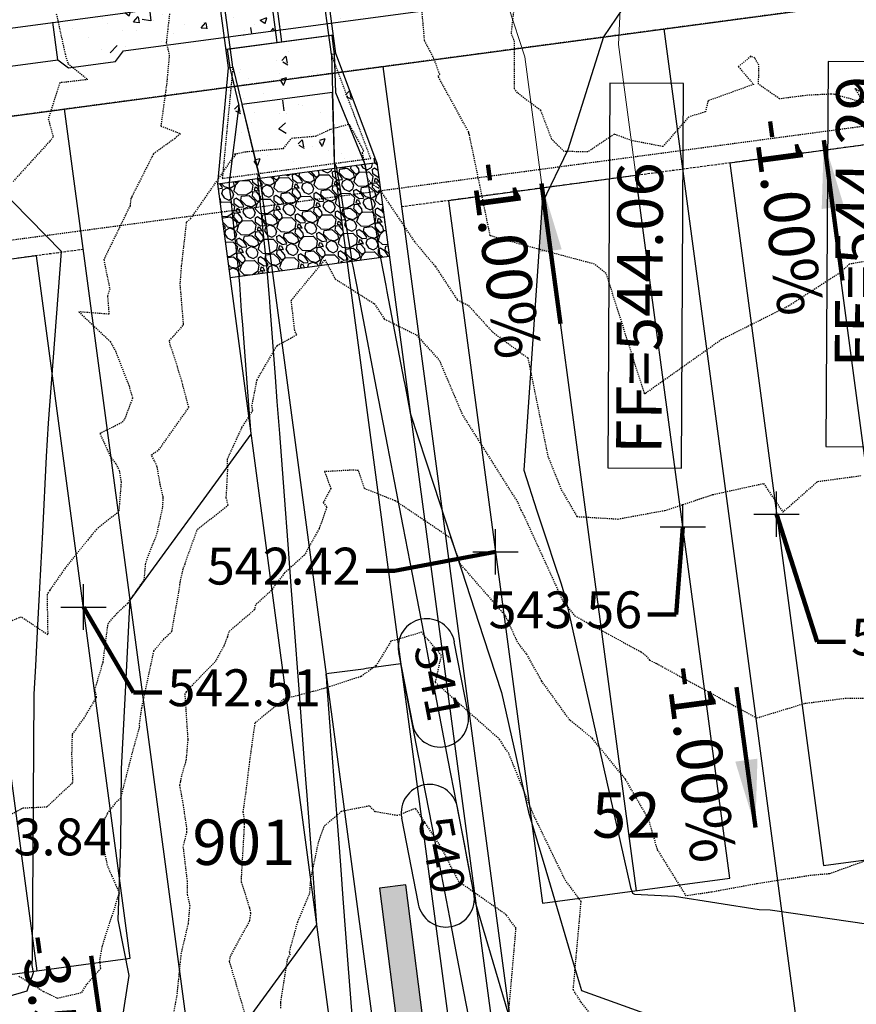
# Model space of a CAD drawing. Units: feet. Extents: x 2139701 to 2143101, y 13659187 to 13663458.
# Drawn here: x 2141419 to 2141508, y 13660231 to 13660335 of the extents above; entities that cross this region are included whole.
import ezdxf

# ---------------------------------------------------------------- set-up
doc = ezdxf.new("R2010")
doc.units = ezdxf.units.FT
doc.header["$MEASUREMENT"] = 0
for name, pattern in [('HIDDEN2', [0.1875, 0.125, -0.0625]), ('MP1263200$0$HIDDEN', [0.375, 0.25, -0.125]), ('MP1263200$0$HIDDEN2', [0.1875, 0.125, -0.0625])]:
    doc.linetypes.add(name, pattern=pattern)
for name, color, linetype in [('C-TOPO-ANNO', 21, 'Continuous'), ('CE-TOPO-MAJR', 37, 'HIDDEN2'), ('CE-TOPO-MINR', 39, 'HIDDEN2'), ('CP-ANNO-LOT-U16', 51, 'Continuous'), ('CP-ANNO-MARK', 51, 'Continuous'), ('CP-TOPO-ANNO-CONT', 51, 'Continuous'), ('CP-TOPO-ANNO-SPOT', 51, 'Continuous'), ('CP-TOPO-MAJR', 5, 'Continuous'), ('CP-TOPO-MINR', 4, 'Continuous'), ('MP1263200$0$CP-BLDG STBK-U16', 252, 'MP1263200$0$HIDDEN'), ('MP1263200$0$CP-ESMT-UTIL-U16', 252, 'MP1263200$0$HIDDEN2'), ('MP1263200$0$CP-LOT PAD-30X120-U16', 1, 'Continuous'), ('MP1263200$0$CP-PROP-LOT-U16', 252, 'Continuous'), ('MP1263200$0$CP-ROAD-BOC-U16', 252, 'Continuous'), ('MP1263200$0$CP-ROAD-RWAY-U16', 252, 'Continuous'), ('MP1263200$0$CP-ROAD-SWLK HATCH-U16', 253, 'Continuous'), ('MP1263200$0$CP-ROAD-SWLK-U16', 252, 'Continuous'), ('MP1263200$0$CP-SSWR-ESMT-TEMP-U15', 252, 'MP1263200$0$HIDDEN2'), ('MP1263200$0$CP-STRM DRAIN - CONC-HATCH-U16', 252, 'Continuous'), ('MP1263200$0$CP-STRM DRAIN - ROCK RUBBLE-U16', 253, 'Continuous'), ('MP1263200$0$CP-STRM DRAIN-U16', 252, 'Continuous')]:
    doc.layers.add(name, color=color, linetype=linetype)
doc.layers.add('MP1263200$0$CP-DRIVEWAY-U16', color=1, linetype='Continuous', lineweight=0)
doc.styles.add('A_PD-DIMS', font='simplex.shx')
doc.styles.add('PD-BOLD', font='sanss___.ttf')
doc.styles.add('SIMPLEX', font='simplex.shx')
doc.dimstyles.new('pd_basic_PD-080', dxfattribs={"dimtxt": 0.08, "dimasz": 0.1, "dimexe": 0.08, "dimexo": 0.08, "dimgap": 0.05, "dimtad": 0, "dimtih": 1, "dimtoh": 1, "dimrnd": 0.01, "dimzin": 0, "dimdsep": 46, "dimtxsty": 'A_PD-DIMS', "dimcen": 0.08, "dimclrd": 256, "dimclre": 256, "dimclrt": 256, "dimaunit": 1, "dimadec": 4, "dimazin": 0, "dimtfac": 1, "dimtofl": 0, "dimtmove": 0, "dimatfit": 3, "dimfxl": 0, "dimtolj": 1, "dimtzin": 0, "dimarcsym": 0})

# ---------------------------------------------------------------- blocks, each defined once
blk = doc.blocks.new('*U25')
blk.add_lwpolyline([(9.91, 1.33), (-9.91, -1.33), (0.03, -75.66), (19.85, -73.01)], close=True)
at = {"layer": 'Defpoints', "color": 251}
blk.add_lwpolyline([(0, 0), (9.94, -74.34)], dxfattribs=at)
blk = doc.blocks.new('MP1263200$0$driveway-30')
for points in [[(-2, 26), (0, 15), (0, 0)], [(12, 26), (10, 15), (10, 0)]]:
    blk.add_lwpolyline(points)
blk = doc.blocks.new('*U195')
at = {"layer": 'CP-TOPO-ANNO-CONT', "color": 51, "linetype": 'Continuous', "lineweight": -3}
for centre, start, end in [((2141462.57, 13660251.44, 540), 10.8947, 100.8947), ((2141464.32, 13660242.35, 540), 190.8947, 280.8947)]:
    blk.add_arc(centre, 3, start, end, dxfattribs=at)
at = {"layer": 'CP-TOPO-ANNO-CONT', "color": 51, "linetype": 'Continuous', "lineweight": -3, "insert": (2141463.44, 13660246.9, 540), "char_height": 3.6, "width": 9.3497, "attachment_point": 5, "rotation": 280.8947, "style": 'SIMPLEX', "bg_fill": 3, "box_fill_scale": 1.333333, "bg_fill_color": 256, "bg_fill_true_color": 13158600, "bg_fill_transparency": 0}
blk.add_mtext('540', dxfattribs=at)
at = {"layer": 'CP-TOPO-ANNO-CONT', "color": 51, "linetype": 'Continuous', "lineweight": -3}
for p, q in [((2141467.26, 13660242.92, 540), (2141465.52, 13660252.01, 540)), ((2141459.62, 13660250.88, 540), (2141461.37, 13660241.79, 540))]:
    blk.add_line(p, q, dxfattribs=at)
for centre, start, end in [((2141462.57, 13660251.44, 540), 100.8947, 190.8947), ((2141464.32, 13660242.35, 540), 280.8947, 10.8947)]:
    blk.add_arc(centre, 3, start, end, dxfattribs=at)
blk = doc.blocks.new('*U196')
at = {"layer": 'CP-TOPO-ANNO-CONT', "color": 51, "linetype": 'Continuous', "lineweight": -3, "insert": (2141462.98, 13660265.18, 541), "char_height": 3.6, "width": 7.7914, "attachment_point": 5, "rotation": 280.8947, "style": 'SIMPLEX', "bg_fill": 3, "box_fill_scale": 1.333333, "bg_fill_color": 256, "bg_fill_true_color": 13158600, "bg_fill_transparency": 0}
blk.add_mtext('541', dxfattribs=at)
at = {"layer": 'CP-TOPO-ANNO-CONT', "color": 51, "linetype": 'Continuous', "lineweight": -3}
for p, q in [((2141466.65, 13660261.96, 541), (2141465.19, 13660269.54, 541)), ((2141459.3, 13660268.4, 541), (2141460.76, 13660260.83, 541))]:
    blk.add_line(p, q, dxfattribs=at)
for centre, start, end in [((2141462.25, 13660268.97, 541), 100.8947, 190.8947), ((2141462.25, 13660268.97, 541), 10.8947, 100.8947), ((2141463.7, 13660261.39, 541), 280.8947, 10.8947), ((2141463.7, 13660261.39, 541), 190.8947, 280.8947)]:
    blk.add_arc(centre, 3, start, end, dxfattribs=at)
blk = doc.blocks.new('*U444')
at = {"layer": 'CP-TOPO-ANNO-SPOT', "color": 51, "linetype": 'Continuous', "lineweight": -3}
for p, q in [((2141481.65, 13660328.64, 543.56), (2141481.42, 13660287.93, 543.56)), ((2141489.45, 13660328.6, 543.56), (2141481.65, 13660328.64, 543.56)), ((2141489.22, 13660287.89, 543.56), (2141489.45, 13660328.6, 543.56)), ((2141481.42, 13660287.93, 543.56), (2141489.22, 13660287.89, 543.56))]:
    blk.add_line(p, q, dxfattribs=at)
at = {"layer": 'CP-TOPO-ANNO-SPOT', "color": 51, "linetype": 'Continuous', "lineweight": -3, "insert": (2141485.33, 13660289.41, 543.56), "char_height": 4.8, "width": 38.0914, "attachment_point": 4, "rotation": 89.6856, "style": 'SIMPLEX', "bg_fill": 3, "box_fill_scale": 1.3125, "bg_fill_color": 256, "bg_fill_true_color": 13158600, "bg_fill_transparency": 0}
blk.add_mtext('FF=544.06 ', dxfattribs=at)
blk = doc.blocks.new('*U445')
at = {"layer": 'CP-TOPO-ANNO-SPOT', "color": 51, "linetype": 'Continuous', "lineweight": -3}
for p, q in [((2141504.74, 13660330.91, 543.79), (2141504.51, 13660290.19, 543.79)), ((2141512.54, 13660330.86, 543.79), (2141504.74, 13660330.91, 543.79)), ((2141512.31, 13660290.15, 543.79), (2141512.54, 13660330.86, 543.79)), ((2141504.51, 13660290.19, 543.79), (2141512.31, 13660290.15, 543.79))]:
    blk.add_line(p, q, dxfattribs=at)
at = {"layer": 'CP-TOPO-ANNO-SPOT', "color": 51, "linetype": 'Continuous', "lineweight": -3, "insert": (2141508.63, 13660329.39, 543.79), "char_height": 4.8, "width": 38.0914, "attachment_point": 6, "rotation": 89.6856, "style": 'SIMPLEX', "bg_fill": 3, "box_fill_scale": 1.3125, "bg_fill_color": 256, "bg_fill_true_color": 13158600, "bg_fill_transparency": 0}
blk.add_mtext('FF=544.29 ', dxfattribs=at)
blk = doc.blocks.new('*U132')
at = {"layer": 'CP-ANNO-MARK', "color": 2, "linetype": 'Continuous', "lineweight": -3}
for p, q in [((2141406.12, 13660267.5, 543.84), (2141406.12, 13660272.3, 543.84)), ((2141403.72, 13660269.9, 543.84), (2141408.52, 13660269.9, 543.84))]:
    blk.add_line(p, q, dxfattribs=at)
at = {"layer": 'CP-TOPO-ANNO-SPOT', "color": 51, "linetype": 'Continuous', "lineweight": -3, "insert": (2141412.66, 13660248.38, 543.84), "char_height": 3.9, "width": 19.695, "attachment_point": 4, "style": 'SIMPLEX', "bg_fill": 3, "box_fill_scale": 1.153846, "bg_fill_color": 256, "bg_fill_true_color": 13158600, "bg_fill_transparency": 0}
blk.add_mtext('543.84 ', dxfattribs=at)
at = {"layer": 'CP-TOPO-ANNO-SPOT', "color": 51, "linetype": 'Continuous', "lineweight": -3}
blk.add_leader([(2141406.12, 13660269.9, 543.84), (2141409.06, 13660248.38, 543.84), (2141412.06, 13660248.38, 543.84)], dimstyle='pd_basic_PD-080', override={"dimscale": 1, "dimasz": 3, "dimclrd": 256, "dimldrblk": 'None', "dimlwd": 65535}, dxfattribs=at)
blk = doc.blocks.new('*U133')
at = {"layer": 'CP-ANNO-MARK', "color": 2, "linetype": 'Continuous', "lineweight": -3}
for p, q in [((2141425.95, 13660270.81, 542.51), (2141425.95, 13660275.61, 542.51)), ((2141423.55, 13660273.21, 542.51), (2141428.35, 13660273.21, 542.51))]:
    blk.add_line(p, q, dxfattribs=at)
at = {"layer": 'CP-TOPO-ANNO-SPOT', "color": 51, "linetype": 'Continuous', "lineweight": -3, "insert": (2141434.84, 13660264.16, 542.51), "char_height": 3.9, "width": 17.8193, "attachment_point": 4, "style": 'SIMPLEX', "bg_fill": 3, "box_fill_scale": 1.153846, "bg_fill_color": 256, "bg_fill_true_color": 13158600, "bg_fill_transparency": 0}
blk.add_mtext('542.51 ', dxfattribs=at)
at = {"layer": 'CP-TOPO-ANNO-SPOT', "color": 51, "linetype": 'Continuous', "lineweight": -3}
blk.add_leader([(2141425.95, 13660273.21, 542.51), (2141431.24, 13660264.16, 542.51), (2141434.24, 13660264.16, 542.51)], dimstyle='pd_basic_PD-080', override={"dimscale": 1, "dimasz": 3, "dimclrd": 256, "dimldrblk": 'None', "dimlwd": 65535}, dxfattribs=at)
blk = doc.blocks.new('*U136')
at = {"layer": 'CP-ANNO-MARK', "color": 2, "linetype": 'Continuous', "lineweight": -3}
for p, q in [((2141469.56, 13660276.64, 542.42), (2141469.56, 13660281.44, 542.42)), ((2141467.16, 13660279.04, 542.42), (2141471.96, 13660279.04, 542.42))]:
    blk.add_line(p, q, dxfattribs=at)
at = {"layer": 'CP-TOPO-ANNO-SPOT', "color": 51, "linetype": 'Continuous', "lineweight": -3, "insert": (2141455.25, 13660277.03, 542.42), "char_height": 3.9, "width": 19.5074, "attachment_point": 6, "style": 'SIMPLEX', "bg_fill": 3, "box_fill_scale": 1.153846, "bg_fill_color": 256, "bg_fill_true_color": 13158600, "bg_fill_transparency": 0}
blk.add_mtext('542.42 ', dxfattribs=at)
at = {"layer": 'CP-TOPO-ANNO-SPOT', "color": 51, "linetype": 'Continuous', "lineweight": -3}
blk.add_leader([(2141469.56, 13660279.04, 542.42), (2141458.85, 13660277.03, 542.42), (2141455.85, 13660277.03, 542.42)], dimstyle='pd_basic_PD-080', override={"dimscale": 1, "dimasz": 3, "dimclrd": 256, "dimldrblk": 'None', "dimlwd": 65535}, dxfattribs=at)
blk = doc.blocks.new('*U137')
at = {"layer": 'CP-ANNO-MARK', "color": 2, "linetype": 'Continuous', "lineweight": -3}
for p, q in [((2141489.38, 13660279.29, 543.56), (2141489.38, 13660284.09, 543.56)), ((2141486.98, 13660281.69, 543.56), (2141491.78, 13660281.69, 543.56))]:
    blk.add_line(p, q, dxfattribs=at)
at = {"layer": 'CP-TOPO-ANNO-SPOT', "color": 51, "linetype": 'Continuous', "lineweight": -3, "insert": (2141485.06, 13660272.41, 543.56), "char_height": 3.9, "width": 19.3199, "attachment_point": 6, "style": 'SIMPLEX', "bg_fill": 3, "box_fill_scale": 1.153846, "bg_fill_color": 256, "bg_fill_true_color": 13158600, "bg_fill_transparency": 0}
blk.add_mtext('543.56 ', dxfattribs=at)
at = {"layer": 'CP-TOPO-ANNO-SPOT', "color": 51, "linetype": 'Continuous', "lineweight": -3}
blk.add_leader([(2141489.38, 13660281.69, 543.56), (2141488.66, 13660272.41, 543.56), (2141485.66, 13660272.41, 543.56)], dimstyle='pd_basic_PD-080', override={"dimscale": 1, "dimasz": 3, "dimclrd": 256, "dimldrblk": 'None', "dimlwd": 65535}, dxfattribs=at)
blk = doc.blocks.new('*U138')
at = {"layer": 'CP-ANNO-MARK', "color": 2, "linetype": 'Continuous', "lineweight": -3}
for p, q in [((2141499.29, 13660280.62, 543.78), (2141499.29, 13660285.42, 543.78)), ((2141496.89, 13660283.02, 543.78), (2141501.69, 13660283.02, 543.78))]:
    blk.add_line(p, q, dxfattribs=at)
at = {"layer": 'CP-TOPO-ANNO-SPOT', "color": 51, "linetype": 'Continuous', "lineweight": -3, "insert": (2141507.17, 13660269.53, 543.78), "char_height": 3.9, "width": 19.5074, "attachment_point": 4, "style": 'SIMPLEX', "bg_fill": 3, "box_fill_scale": 1.153846, "bg_fill_color": 256, "bg_fill_true_color": 13158600, "bg_fill_transparency": 0}
blk.add_mtext('543.78 ', dxfattribs=at)
at = {"layer": 'CP-TOPO-ANNO-SPOT', "color": 51, "linetype": 'Continuous', "lineweight": -3}
blk.add_leader([(2141499.29, 13660283.02, 543.78), (2141503.57, 13660269.53, 543.78), (2141506.57, 13660269.53, 543.78)], dimstyle='pd_basic_PD-080', override={"dimscale": 1, "dimasz": 3, "dimclrd": 256, "dimldrblk": 'None', "dimlwd": 65535}, dxfattribs=at)
blk = doc.blocks.new('*U325')
at = {"layer": 'C-TOPO-ANNO', "color": 21, "linetype": 'Continuous', "lineweight": -3}
blk.add_leader([(2141474.43, 13660318.03), (2141476.41, 13660303.16)], dimstyle='pd_basic_PD-080', override={"dimscale": 1, "dimasz": 7.2, "dimclrd": 256, "dimlwd": 65535}, dxfattribs=at)
at = {"layer": 'C-TOPO-ANNO', "color": 21, "linetype": 'Continuous', "lineweight": -3, "insert": (2141473.04, 13660310.28), "char_height": 4.8, "width": 25.3943, "attachment_point": 2, "rotation": 277.6149, "style": 'SIMPLEX', "bg_fill": 3, "box_fill_scale": 1.25, "bg_fill_color": 256, "bg_fill_true_color": 13158600, "bg_fill_transparency": 0}
blk.add_mtext('-1.00%', dxfattribs=at)
blk = doc.blocks.new('*U326')
at = {"layer": 'C-TOPO-ANNO', "color": 21, "linetype": 'Continuous', "lineweight": -3}
blk.add_leader([(2141504.29, 13660322.61), (2141506.27, 13660307.74)], dimstyle='pd_basic_PD-080', override={"dimscale": 1, "dimasz": 7.2, "dimclrd": 256, "dimlwd": 65535}, dxfattribs=at)
at = {"layer": 'C-TOPO-ANNO', "color": 21, "linetype": 'Continuous', "lineweight": -3, "insert": (2141502.9, 13660314.86), "char_height": 4.8, "width": 25.3943, "attachment_point": 2, "rotation": 277.6149, "style": 'SIMPLEX', "bg_fill": 3, "box_fill_scale": 1.25, "bg_fill_color": 256, "bg_fill_true_color": 13158600, "bg_fill_transparency": 0}
blk.add_mtext('-1.00%', dxfattribs=at)
blk = doc.blocks.new('*U379')
at = {"layer": 'C-TOPO-ANNO', "color": 21, "linetype": 'Continuous', "lineweight": -3}
blk.add_leader([(2141428.86, 13660221.44), (2141426.78, 13660236.3)], dimstyle='pd_basic_PD-080', override={"dimscale": 1, "dimasz": 7.2, "dimclrd": 256, "dimlwd": 65535}, dxfattribs=at)
at = {"layer": 'C-TOPO-ANNO', "color": 21, "linetype": 'Continuous', "lineweight": -3, "insert": (2141425.44, 13660228.54), "char_height": 4.8, "width": 26.3177, "attachment_point": 2, "rotation": 277.9722, "style": 'SIMPLEX', "bg_fill": 3, "box_fill_scale": 1.25, "bg_fill_color": 256, "bg_fill_true_color": 13158600, "bg_fill_transparency": 0}
blk.add_mtext('-3.50%', dxfattribs=at)
blk = doc.blocks.new('*U380')
at = {"layer": 'C-TOPO-ANNO', "color": 21, "linetype": 'Continuous', "lineweight": -3}
blk.add_leader([(2141497.05, 13660249.87), (2141495.06, 13660264.74)], dimstyle='pd_basic_PD-080', override={"dimscale": 1, "dimasz": 7.2, "dimclrd": 256, "dimlwd": 65535}, dxfattribs=at)
at = {"layer": 'C-TOPO-ANNO', "color": 21, "linetype": 'Continuous', "lineweight": -3, "insert": (2141493.67, 13660256.98), "char_height": 4.8, "width": 25.3943, "attachment_point": 2, "rotation": 277.6149, "style": 'SIMPLEX', "bg_fill": 3, "box_fill_scale": 1.25, "bg_fill_color": 256, "bg_fill_true_color": 13158600, "bg_fill_transparency": 0}
blk.add_mtext('-1.00%', dxfattribs=at)

msp = doc.modelspace()

# ---------------------------------------------------------------- hatches: boundary and pattern name
msp.add_hatch(color=256).paths.add_polyline_path([(2141462.18, 13660216.12), (2141465.25, 13660226.77), (2141462.27, 13660226.39), (2141460.05, 13660243.83), (2141457.29, 13660243.48), (2141459.51, 13660226.04), (2141456.53, 13660225.66)])
at = {"layer": 'MP1263200$0$CP-ROAD-SWLK HATCH-U16'}
h = msp.add_hatch(dxfattribs=at)
h.set_pattern_fill('AR-CONC', color=256)
h.set_pattern_definition([(50, (0, 0), (7.172601826, -0.6275213498), [0.75, -8.25]), (355, (0, 0), (-1.387513336, 7.521921337), [0.6, -6.6]), (100.45144446, (0.598, -0.052), (5.7850884673, 6.8943999097), [0.63740192, -7.01142112]), (46.1842, (0, 2), (10.6724133067, -1.655192808), [1.125, -12.375]), (96.63563549, (0.889, 1.862), (9.346619457, 9.741186008), [0.95610342, -10.5171376]), (351.18416399, (0, 2), (9.3466194505, 9.741186003), [0.9, -9.90000001]), (21, (1, 1.5), (5.9690705212, -4.0261889067), [0.75, -8.25]), (326, (1, 1.5), (2.4331533192, 7.2515004505), [0.6, -6.6]), (71.45144474, (1.4974, 1.1645), (8.4022237673, 3.225311528), [0.6374019, -7.01142112]), (37.5, (0, 0), (0.12159855317, 3.3289385383), [0, -6.52, 0, -6.7, 0, -6.625]), (7.5, (0, 0), (2.6306953744, 3.9441171188), [0, -3.82, 0, -6.37, 0, -2.525]), (327.5, (-2.23, 0), (5.3382243617, -0.22554871734), [0, -2.5, 0, -7.8, 0, -10.35]), (317.5, (-3.23, 0), (5.8318616934, 1.0010498233), [0, -3.25, 0, -5.18, 0, -7.35])])
h.paths.add_polyline_path([(2141456.95, 13660335.62), (2141456.42, 13660339.58), (2141422.72, 13660335.08), (2141423.25, 13660331.11)])
at = {"layer": 'MP1263200$0$CP-STRM DRAIN - CONC-HATCH-U16'}
h = msp.add_hatch(dxfattribs=at)
h.set_pattern_fill('AR-CONC', color=252, angle=-129.0729)
h.set_pattern_definition([(280.92713615, (3.965, 0.53), (-5.0081227435, -5.1728818453), [0.75, -8.25]), (225.92713615, (3.965, 0.53), (6.7141671716, -3.663939553), [0.6, -6.6]), (331.37858061, (3.5474, 0.099), (1.7060443823, -8.836821332), [0.63740192, -7.01142112]), (277.11133615, (5.517, -0.731), (-8.0119101973, -7.242193315), [1.125, -12.375]), (327.56277164, (4.85, -1.334), (1.6712704364, -13.396150762), [0.95610342, -10.5171376]), (222.11130014, (5.517, -0.731), (1.671270436, -13.396150754), [0.9, -9.90000001]), (251.92713615, (4.499, -1.192), (-6.8880657302, -2.0963183192), [0.75, -8.25]), (196.92713615, (4.499, -1.192), (4.096029782, -6.4596465757), [0.6, -6.6]), (302.37858089, (3.925, -1.3664), (-2.7920359144, -8.5559648282), [0.6374019, -7.01142112]), (268.42713615, (3.9647, 0.53), (2.50776028435, -2.19265965354), [0, -6.52, 0, -6.7, 0, -6.625]), (238.42713615, (3.9647, 0.53), (1.4038468359, -4.5283365667), [0, -3.82, 0, -6.37, 0, -2.525]), (198.42713615, (5.3703, 2.2613), (-3.53983015487, -4.0021386826), [0, -2.5, 0, -7.8, 0, -10.35]), (188.42713615, (6.0006, 3.0377), (-2.898710142, -5.1585066708), [0, -3.25, 0, -5.18, 0, -7.35])])
h.paths.add_polyline_path([(2141452.67, 13660331.77), (2141452.41, 13660333.75), (2141441.01, 13660332.23), (2141441.27, 13660330.24), (2141440.14, 13660317.98), (2141456.99, 13660320.24)])
at = {"layer": 'MP1263200$0$CP-STRM DRAIN - ROCK RUBBLE-U16'}
h = msp.add_hatch(dxfattribs=at)
h.set_pattern_fill('GRAVEL', color=252, scale=3, angle=-40.8374)
h.set_pattern_definition([(187.1753609899, (7.56066, 1.3873), (-35.8133372023018, -4.7333791771034), [0.403608, -39.9572641412]), (144.1323142139, (7.16021, 1.33689), (29.1981953376002, -21.2712338388571), [0.692604, -68.5677742837]), (91.6730205639, (6.59894, 1.7427), (1.1178488736605, -44.5841946646527), [0.488364, -48.3480977883]), (226.4362624919, (5.22332, 1.94035), (41.5046009537248, 43.4323393299518), [0.630714, -62.4406741249]), (251.9962276639, (4.78866, 1.48333), (12.1924170054133, 37.045174686673), [0.618465, -61.22811938426]), (316.4362624919, (4.5975, 0.89515), (-43.4323393299518, 41.5046009537248), [0.630714, -62.4406741249]), (356.8568139526, (5.05452, 0.46049), (-49.12360308137476, 2.8056408008765), [0.834087, -82.57454564675]), (31.4179018608, (5.88735, 0.41475), (59.0463158784271, 36.2012787230646), [0.787464, -77.95896449044]), (80.5921391009, (6.55937, 0.82524), (7.3450492175984, 45.2001134068384), [0.63285, -62.6522193292]), (134.398931795, (6.66281, 1.44958), (23.0050014547027, -23.848897418311), [0.722496, -35.4022877364]), (181.5600112839, (6.15732, 1.96579), (-48.81564371028186, -1.42580824475275), [0.934344, -92.5001250144]), (97.97664832, (7.4507, -0.02447), (-4.117460434918, 27.3504391110433), [0.318903, -31.5715344382]), (130.6318078759, (7.40646, 0.29135), (25.5826650341566, -30.0420913012084), [0.606711, -60.0645342485]), (184.162573486, (7.0114, 0.7518), (-1.96174483727, -2.26970420836), [0.424263, -3.8183776871]), (162.361164, (7.0879, 1.16147), (15.272010716341, -5.269315769619), [0.228474, -22.6188453176]), (250.963982972, (6.87017, 1.2307), (3.615530303444, 8.77085746235), [0.323109, -15.8323854214]), (350.126330018, (6.7648, 0.92527), (10.73260229962, -1.345826095083), [0.524787, -16.96806868454]), (120.727624663, (7.2818, 0.8353), (2.577663579454, -6.1931938829), [0.379473, -9.1073599805]), (335.5521138199, (5.55374, 2.36852), (28.5822765954145, -12.8083357475987), [0.5316, -52.62853544]), (29.5087494278, (6.03767, 2.1485), (-30.6580100434035, -17.1197669429035), [0.445983, -44.15222324196]), (252.361164, (7.67414, 1.2892), (5.269315769619, 15.272010716341), [0.456945, -22.3903743176]), (302.7730331519, (7.53568, 0.85375), (-16.8118075718053, 26.4265609977649), [0.5316, -52.62853544]), (298.606528266, (4.33746, 0.9613), (-7.425031367269, 14.348132603063), [0.51264, -25.11937123595]), (253.9377140549, (4.5829, 0.51124), (10.230672168145, 34.775470478312), [0.429534, -42.5239291898]), (25.9639829723, (5.7351, -1.0001), (14.348132603063, 7.425031367269), [0.456945, -22.3903743176]), (336.5165981222, (6.14592, -0.80005), (-37.3531340577656, 16.4238660510425), [0.502893, -49.7862708427]), (28.6065282663, (4.62294, -0.03885), (-14.348132603063, -7.4250313672685), [0.25632, -25.37569123595]), (60.47250596, (5.5989, -0.8824), (5.577275140712, 11.040561670712), [0.15297, -15.1440885408]), (125.126330018, (5.6743, -0.7493), (4.847367787815, -8.154938720165), [0.618465, -11.75085187685]), (145.1715794429, (5.31845, -0.24346), (24.6587869208782, -17.347744164321), [0.57315, -56.7417695236]), (262.852641012, (6.5882, 0.721), (1.653785466175, 6.50115325399), [0.432666, -10.3839878264]), (312.3198000729, (6.53439, 0.29169), (34.6614818676005, -37.8890706502813), [0.755382, -74.7826878721]), (20.1079693868, (7.04296, -0.26684), (-22.811030694321, -8.040950109454), [0.308868, -30.57802242296]), (49.162573486, (7.333, -0.1607), (-0.3079593711, 4.2314490456), [0.18, -2.82]), (79.4190106499, (5.3319, -0.13614), (-4.6533970274333, -23.7349088075998), [0.416772, -41.26055996835]), (7.1753609901, (5.40844, 0.27355), (35.8133372023016, 4.7333791771034), [0.807216, -39.5536561412]), (319.162573486, (6.2093, 0.3744), (4.2314490456, 0.3079593711), [0.78, -2.22]), (284.4674199549, (6.79946, -0.13568), (8.9648282227333, -35.5053778312087), [0.474342, -46.9598229025]), (213.217177585, (6.91796, -0.59498), (-10.116683557434, -7.117071996176), [0.436806, -21.40352366784]), (166.8085488499, (6.55253, -0.83427), (-62.7418283315408, 14.5761098244853), [0.711195, -70.4084225468]), (134.5886522259, (5.8601, -0.67197), (-27.5444098714247, 27.7723870928473), [0.752397, -74.4872202239])])
h.paths.add_polyline_path([(2141456.99, 13660320.24), (2141440.14, 13660317.98), (2141441.46, 13660308.07), (2141458.31, 13660310.33)])

# ---------------------------------------------------------------- linework, layer by layer
msp.add_lwpolyline([(2141460.05, 13660243.83), (2141457.29, 13660243.48), (2141459.51, 13660226.04), (2141456.53, 13660225.66), (2141462.18, 13660216.12), (2141465.25, 13660226.77), (2141462.27, 13660226.39)], close=True)
at = {"layer": 'CE-TOPO-MAJR', "color": 37, "linetype": 'HIDDEN2', "lineweight": -3, "elevation": 545}
msp.add_lwpolyline([(2141417.6, 13660250.89), (2141419.53, 13660251.95), (2141422.09, 13660252.07), (2141424.21, 13660254.07), (2141424.84, 13660254.63), (2141424.73, 13660257.57), (2141424.79, 13660259.75), (2141426.01, 13660261.44), (2141427.34, 13660263.66), (2141427.16, 13660264.48), (2141428.03, 13660267.37), (2141428.55, 13660271.45), (2141429.55, 13660272.6), (2141430.67, 13660273.63), (2141432.38, 13660276.07), (2141432.53, 13660277.72), (2141432.64, 13660278.2), (2141433.73, 13660280.93), (2141434.34, 13660283.77), (2141434.4, 13660284.8), (2141434.08, 13660286.14), (2141433.75, 13660288.08), (2141433.14, 13660289.32), (2141433.93, 13660289.84), (2141437.05, 13660294.25), (2141437.09, 13660294.34), (2141436.35, 13660297.13), (2141435.43, 13660300.14), (2141435.12, 13660300.94), (2141435.04, 13660301.39), (2141436.53, 13660303.04), (2141436.54, 13660303.1), (2141436.19, 13660307.37), (2141436.34, 13660309.32), (2141436.87, 13660313.97), (2141437.29, 13660314.29), (2141441.72, 13660320.65), (2141442.05, 13660321.02), (2141441.94, 13660321.14), (2141442.17, 13660321.18), (2141443.03, 13660321.37), (2141447.11, 13660321.73), (2141447.66, 13660322.43), (2141447.99, 13660322.83), (2141450.52, 13660323.03), (2141452.12, 13660323.78), (2141454.05, 13660324.3), (2141455.57, 13660321.52), (2141455.45, 13660321.34), (2141455.45, 13660321.27), (2141455.99, 13660318.5), (2141456.46, 13660317.98), (2141456.99, 13660317.64), (2141457.15, 13660317.58), (2141460.93, 13660311.92), (2141463.19, 13660309.22), (2141465.49, 13660305.71), (2141466.68, 13660305.11), (2141469.23, 13660302.31), (2141472.97, 13660299.56), (2141475.09, 13660289.16), (2141476.51, 13660285.62), (2141478.16, 13660282.78), (2141482.51, 13660282.52), (2141487.48, 13660283.43), (2141492.52, 13660285.1), (2141497.91, 13660286.28), (2141499.95, 13660283.25), (2141503.63, 13660286.49), (2141508.32, 13660287.12)], dxfattribs=at)
at = {"layer": 'CE-TOPO-MINR', "color": 39, "linetype": 'HIDDEN2', "lineweight": -3}
for points, elevation in [([(2141509.71, 13660309.96), (2141506.99, 13660309.48), (2141506.02, 13660308.58), (2141500.59, 13660305.07), (2141493.46, 13660301.5), (2141485.41, 13660295.8), (2141485.35, 13660295.77), (2141485.32, 13660295.77), (2141485.3, 13660295.84), (2141481.26, 13660308.5), (2141480.03, 13660309.48), (2141472.54, 13660311.49), (2141468.99, 13660312.49), (2141467.37, 13660320.37), (2141466.79, 13660323.15), (2141466.77, 13660323.2), (2141466.72, 13660323.34), (2141466.71, 13660323.46), (2141463.49, 13660329.33), (2141463.65, 13660329.54), (2141463.04, 13660331.22), (2141462.05, 13660333.13), (2141461.48, 13660339.51)], 546), ([(2141509.71, 13660326.71), (2141507.56, 13660328.08), (2141508.51, 13660326.57), (2141505.41, 13660327.44), (2141505.07, 13660327.47), (2141502.58, 13660327.35), (2141499.61, 13660326.97), (2141497.38, 13660328.52), (2141497.43, 13660330.53), (2141497, 13660331.29), (2141496.53, 13660331.49), (2141496.23, 13660331.16), (2141495.24, 13660330.39), (2141496.86, 13660328.5), (2141492.03, 13660326.76), (2141491.76, 13660325.6), (2141489.99, 13660325.05), (2141487.26, 13660321.92), (2141483.99, 13660322.55), (2141482.13, 13660323.23), (2141479.3, 13660321.35), (2141476.8, 13660321.41), (2141475.52, 13660322.68), (2141474.35, 13660325.73), (2141471.86, 13660327.6), (2141471.56, 13660328.04), (2141471.55, 13660329.38), (2141471.57, 13660333.02), (2141471.23, 13660333.86), (2141471.57, 13660337)], 547), ([(2141435.06, 13660335.97), (2141434.71, 13660332.95), (2141435.03, 13660331.59), (2141434.76, 13660328.63), (2141434.14, 13660324.11), (2141436.2, 13660323.29), (2141435.64, 13660322.78), (2141433.36, 13660321.16), (2141431.06, 13660316.6), (2141430.97, 13660316.45), (2141430.88, 13660315.67), (2141428.1, 13660309.96), (2141428.73, 13660306.88), (2141428.5, 13660306.09), (2141428.65, 13660304.19), (2141425.46, 13660304.44), (2141428.78, 13660301.3), (2141429.33, 13660300.3), (2141430.77, 13660296.6), (2141430.97, 13660295.93), (2141431.14, 13660295.32), (2141430.28, 13660293.03), (2141429.99, 13660292.71), (2141427.69, 13660291.56), (2141428.77, 13660289.19), (2141429.4, 13660288.33), (2141429.73, 13660287.65), (2141429.94, 13660286.43), (2141429.69, 13660283.3), (2141427.35, 13660281.44), (2141426.89, 13660280.92), (2141426.62, 13660280.53), (2141426.45, 13660280.36), (2141424, 13660277.31), (2141422.38, 13660274.98), (2141422.1, 13660274.55), (2141422.17, 13660270.28), (2141419.35, 13660272.15), (2141415.51, 13660270.58)], 546), ([(2141423.08, 13660335.98), (2141424, 13660331.75), (2141424.31, 13660330.73), (2141426.41, 13660329.01), (2141423.46, 13660328.67), (2141422.22, 13660324.86), (2141422.76, 13660322.93), (2141422.36, 13660322.46), (2141418.51, 13660318.23)], 547), ([(2141419.13, 13660234.16), (2141421.73, 13660232.54), (2141423.18, 13660231.83), (2141425.77, 13660232.42), (2141426.36, 13660233.37), (2141427.78, 13660234.96), (2141427.69, 13660235.85), (2141427.95, 13660237.34), (2141428.98, 13660240.52), (2141429.76, 13660242.96), (2141428.5, 13660245.85), (2141428.03, 13660248.1), (2141428, 13660249.43), (2141427.97, 13660250.25), (2141428.5, 13660251.36), (2141429.45, 13660252.61), (2141429.9, 13660253), (2141431.31, 13660258.46), (2141431.87, 13660260.39), (2141431.9, 13660260.58), (2141431.89, 13660260.88), (2141432.12, 13660262.52), (2141433.4, 13660268.53), (2141434.41, 13660269.78), (2141435.3, 13660270.62), (2141436.13, 13660275.26), (2141436.18, 13660275.81), (2141436.51, 13660277.27), (2141436.72, 13660277.79), (2141436.77, 13660278.02), (2141438.01, 13660281.43), (2141441.25, 13660284), (2141441.06, 13660284.78), (2141441.22, 13660287.67), (2141441.18, 13660288.84), (2141442.72, 13660292.2), (2141443.88, 13660294), (2141443.78, 13660294.48), (2141444.32, 13660297.25), (2141446.44, 13660300.87), (2141448.52, 13660302.02), (2141448.31, 13660302.45), (2141447.94, 13660305.65), (2141451.49, 13660309.94), (2141452.59, 13660307.92), (2141456.19, 13660305.64), (2141456.72, 13660305.31), (2141457.78, 13660303.69), (2141461.18, 13660302), (2141463.59, 13660299.34), (2141466.04, 13660293.55), (2141471.92, 13660284.24), (2141472.24, 13660283.46), (2141472.44, 13660283.12), (2141476.65, 13660273.91), (2141477.91, 13660272.29), (2141484.97, 13660268.45), (2141485.49, 13660268.03), (2141485.85, 13660267.59), (2141486.6, 13660267.22), (2141497.19, 13660261.47), (2141502.28, 13660263.02), (2141506.56, 13660263.56), (2141508.69, 13660263.55)], 544), ([(2141508.58, 13660246.31), (2141504.89, 13660244.98), (2141502.93, 13660244.81), (2141497.22, 13660243.93), (2141492.41, 13660243.04), (2141489.73, 13660242.65), (2141486.68, 13660247.56), (2141485.75, 13660250.76), (2141483.29, 13660255.01), (2141479.82, 13660259.28), (2141477.4, 13660261.25), (2141474.45, 13660265.36), (2141472.83, 13660268.26), (2141471.89, 13660269.48), (2141470.61, 13660272.27), (2141465.87, 13660277.71), (2141464.86, 13660280.45), (2141464.81, 13660280.49), (2141458.94, 13660284.44), (2141455.68, 13660285.74), (2141455.05, 13660287.65), (2141454.43, 13660287.69), (2141451.46, 13660287.53), (2141452.12, 13660285.75), (2141451.32, 13660284.27), (2141451.69, 13660283.76), (2141450.89, 13660281.51), (2141449.33, 13660278.71), (2141447.21, 13660276.79), (2141445.82, 13660274.96), (2141444.14, 13660273.41), (2141444.05, 13660272.92), (2141441.33, 13660270.58), (2141441.18, 13660270.07), (2141440.82, 13660269.11), (2141439.86, 13660267.39), (2141437.49, 13660264.98), (2141436.82, 13660264.22), (2141436.67, 13660264.04), (2141436.99, 13660259.17), (2141436.8, 13660257), (2141436.31, 13660255.32), (2141436.2, 13660254.71), (2141436.14, 13660254.49), (2141436.12, 13660254.36), (2141436.49, 13660252.27), (2141436.87, 13660249.75), (2141436.87, 13660249.4), (2141436.48, 13660247.88), (2141436.91, 13660244.23), (2141436.94, 13660242.78), (2141437.19, 13660241.63), (2141437.02, 13660239.7), (2141436.28, 13660236.59), (2141435.89, 13660232.81), (2141435.83, 13660232.13), (2141435.48, 13660230.25)], 543), ([(2141481.5, 13660227.79), (2141478.58, 13660231.45), (2141477.78, 13660232.7), (2141477.96, 13660234.76), (2141478.61, 13660242.05), (2141476.9, 13660244.37), (2141473.57, 13660251.24), (2141470.95, 13660257.73), (2141470.39, 13660258.52), (2141470.02, 13660259.17), (2141463.19, 13660265.23), (2141463.84, 13660268.08), (2141461.74, 13660270.53), (2141458.48, 13660269.58), (2141456.9, 13660266.98), (2141455.3, 13660265.84), (2141450.39, 13660264.27), (2141450.34, 13660264.31), (2141450.21, 13660264.26), (2141447.16, 13660263.46), (2141444.08, 13660260.92), (2141443.51, 13660256.82), (2141443.12, 13660253.61), (2141442.82, 13660251.55), (2141442.96, 13660250.74), (2141442.95, 13660249.92), (2141442.65, 13660244.73), (2141442.63, 13660244.13), (2141443.51, 13660241.41), (2141443.63, 13660240.83), (2141443.51, 13660239.99), (2141441.47, 13660236.26), (2141441.38, 13660235.7), (2141442.97, 13660230.36)], 542), ([(2141470.93, 13660230.12), (2141471.65, 13660238.39), (2141471.72, 13660239.22), (2141470.67, 13660240.65), (2141465.68, 13660244.13), (2141463.79, 13660247.81), (2141461.1, 13660251.9), (2141459.18, 13660251.14), (2141456.82, 13660251.55), (2141456.21, 13660252.16), (2141453.26, 13660251.58), (2141451.38, 13660249.98), (2141450.78, 13660248.27), (2141449.98, 13660244.46), (2141449.86, 13660242.9), (2141448.59, 13660239.88), (2141447.71, 13660236.69), (2141447.83, 13660236.5), (2141447.51, 13660235.95), (2141446.79, 13660231.33), (2141446.79, 13660230.72)], 541)]:
    msp.add_lwpolyline(points, dxfattribs=dict(at, elevation=elevation))
at = {"layer": 'MP1263200$0$CP-BLDG STBK-U16'}
for points in [[(2141948.72, 13660540.82), (2141873, 13660441.73, -0.198912), (2141714.11, 13660349.57), (2141459.63, 13660315.55)], [(2141425.93, 13660311.04), (2141283.63, 13660292.02, -0.032246), (2141277.99, 13660285.66)]]:
    msp.add_lwpolyline(points, format="xyb", dxfattribs=at)
at = {"layer": 'MP1263200$0$CP-ESMT-UTIL-U16', "flags": 128}
msp.add_lwpolyline([(2140923.66, 13661000.69), (2140937.79, 13660894.98, 0.115319), (2140960.07, 13660836.24), (2141136.95, 13660573.29, -0.115319), (2141163.1, 13660504.34), (2141180.74, 13660372.43, -0.196658), (2141180.35, 13660370.96, 0.99136), (2141282.06, 13660293.25, -0.196658), (2141283.37, 13660294), (2141713.84, 13660351.55, 0.198912), (2141871.41, 13660442.95), (2142038.64, 13660661.79, 0.198912), (2142065.78, 13660763.87), (2142055.07, 13660843.92)], format="xyb", dxfattribs=at)
at = {"layer": 'MP1263200$0$CP-PROP-LOT-U16'}
for points in [[(2141503.28, 13660215.44), (2141487.38, 13660334.39)], [(2141473.55, 13660211.47), (2141457.65, 13660330.41)], [(2141439.85, 13660206.96), (2141423.94, 13660325.91)]]:
    msp.add_lwpolyline(points, dxfattribs=at)
at = {"layer": 'MP1263200$0$CP-ROAD-BOC-U16', "flags": 128}
msp.add_lwpolyline([(2140640.81, 13661108.43), (2140902.56, 13661143.43, -0.414214), (2140929.81, 13661122.6), (2140959.84, 13660897.93, 0.115319), (2140978.53, 13660848.66), (2141155.41, 13660585.71, -0.115319), (2141185.16, 13660507.29), (2141202.79, 13660375.37, -0.196658), (2141198.15, 13660357.6, 0.99136), (2141264.49, 13660306.91, -0.196658), (2141280.42, 13660316.05), (2141710.89, 13660373.6, 0.198912), (2141853.73, 13660456.45), (2142020.96, 13660675.3, 0.198912), (2142043.72, 13660760.92), (2141996.87, 13661111.37, -0.414214), (2142017.69, 13661138.62), (2142519.34, 13661205.68, -0.024591)], format="xyb", dxfattribs=at)
at = {"layer": 'MP1263200$0$CP-ROAD-RWAY-U16', "flags": 128}
msp.add_lwpolyline([(2140642.04, 13661099.26), (2140903.78, 13661134.26, -0.414214), (2140920.64, 13661121.38), (2140950.68, 13660896.7, 0.115319), (2140970.86, 13660843.5), (2141147.73, 13660580.55, -0.115319), (2141175.99, 13660506.06), (2141193.62, 13660374.15, -0.196658), (2141190.75, 13660363.16, 0.99136), (2141271.8, 13660301.23, -0.196658), (2141281.65, 13660306.88), (2141712.12, 13660364.44, 0.198912), (2141861.08, 13660450.84), (2142028.31, 13660669.69, 0.198912), (2142052.89, 13660762.15), (2142006.04, 13661112.59, -0.414214), (2142018.92, 13661129.45), (2142520.56, 13661196.51, -0.024591)], format="xyb", dxfattribs=at)
at = {"layer": 'MP1263200$0$CP-ROAD-SWLK HATCH-U16'}
msp.add_lwpolyline([(2141423.25, 13660331.11), (2141422.72, 13660335.08)], dxfattribs=at)
at = {"layer": 'MP1263200$0$CP-ROAD-SWLK-U16'}
msp.add_lwpolyline([(2141207.13, 13660293.85, 0.385718), (2141267.65, 13660304.45, -0.196658), (2141280.95, 13660312.09), (2141423.25, 13660331.11), (2141424.37, 13660330.25), (2141429.33, 13660330.91), (2141430.19, 13660332.04), (2141711.42, 13660369.64, 0.195712), (2141855.25, 13660451.88, 0.00308), (2141856.91, 13660454.03), (2141952.67, 13660579.34)], format="xyb", dxfattribs=at)
at = {"layer": 'MP1263200$0$CP-SSWR-ESMT-TEMP-U15', "lineweight": -3, "flags": 128}
msp.add_lwpolyline([(2141253.56, 13660303.13), (2141712.12, 13660364.44, 0.198912), (2141861.08, 13660450.84), (2141989.61, 13660619.04)], format="xyb", dxfattribs=at)
at = {"layer": 'MP1263200$0$CP-STRM DRAIN-U16'}
for points in [[(2141452.67, 13660331.77), (2141451.61, 13660339.7), (2141440.21, 13660338.17), (2141441.27, 13660330.24)], [(2141452.18, 13660331.7), (2141451.12, 13660339.63)], [(2141441.77, 13660330.31), (2141440.71, 13660338.24)], [(2141446.46, 13660332.95), (2141445.66, 13660338.9)], [(2141446.95, 13660333.02), (2141446.16, 13660338.97)], [(2141441.01, 13660332.23), (2141452.41, 13660333.75)], [(2141441.27, 13660330.24), (2141440.14, 13660317.98), (2141456.99, 13660320.24), (2141452.67, 13660331.77)], [(2141452.18, 13660331.7), (2141452.67, 13660331.77)], [(2141452.18, 13660331.7), (2141452.53, 13660319.64)], [(2141441.27, 13660330.24), (2141441.77, 13660330.31)], [(2141441.77, 13660330.31), (2141444.6, 13660318.58)], [(2141452.53, 13660319.64), (2141467.59, 13660206.98)], [(2141456.99, 13660320.24), (2141471.45, 13660212.03)], [(2141444.6, 13660318.58), (2141459.66, 13660205.92)], [(2141440.14, 13660317.98), (2141454.6, 13660209.78)], [(2141441.46, 13660308.07), (2141458.31, 13660310.33)]]:
    msp.add_lwpolyline(points, dxfattribs=at)
at = {"layer": 'MP1263200$0$CP-STRM DRAIN-U16', "linetype": 'MP1263200$0$HIDDEN2'}
msp.add_lwpolyline([(2141441.76, 13660330.34), (2141440.64, 13660318.56), (2141456.35, 13660320.66), (2141452.17, 13660331.73)], dxfattribs=at)

# ---------------------------------------------------------------- block references
at = {"layer": 'MP1263200$0$CP-DRIVEWAY-U16', "xscale": -1, "rotation": 7.639256059984181}
msp.add_blockref('MP1263200$0$driveway-30', (2141484.55, 13660317.87), dxfattribs=at)
at = {"layer": 'MP1263200$0$CP-LOT PAD-30X120-U16'}
for p in [(2141504.24, 13660321.51), (2141474.5, 13660317.53), (2141411.06, 13660309.05)]:
    msp.add_blockref('*U25', p, dxfattribs=at)

# ---------------------------------------------------------------- texts
at = {"layer": 'CP-ANNO-LOT-U16', "style": 'PD-BOLD'}
for s, p in [('52', (2141479.75, 13660248.8)), ('901', (2141437.48, 13660245.92))]:
    msp.add_text(s, height=4.8, dxfattribs=at).set_placement(p)

# ---------------------------------------------------------------- next in the draw order: block references
at = {"layer": 'C-TOPO-ANNO', "color": 21, "linetype": 'Continuous', "lineweight": -3}
for name in ['*U444', '*U326', '*U325', '*U138', '*U132', '*U196', '*U380', '*U195', '*U379']:
    msp.add_blockref(name, (0, 0), dxfattribs=at)

# ---------------------------------------------------------------- next in the draw order: linework, layer by layer
at = {"layer": 'CP-TOPO-MAJR', "color": 3, "linetype": 'Continuous', "lineweight": -3, "elevation": 540}
msp.add_lwpolyline([(2141467.25, 13660227.11), (2141466.21, 13660232.53), (2141465.36, 13660236.95), (2141464.7, 13660240.36), (2141463.47, 13660246.78), (2141461.87, 13660255.08), (2141461.57, 13660256.62), (2141461.34, 13660257.81), (2141459.68, 13660266.45), (2141459.54, 13660267.18), (2141455.87, 13660266.69), (2141455.58, 13660266.65), (2141451.9, 13660266.16), (2141451.61, 13660266.12), (2141451.66, 13660265.47), (2141451.67, 13660265.38), (2141451.68, 13660265.27), (2141452.42, 13660255.39), (2141453, 13660247.75), (2141453.18, 13660245.41), (2141453.41, 13660242.38), (2141453.94, 13660235.42), (2141454.35, 13660230.03)], dxfattribs=at)

# ---------------------------------------------------------------- next in the draw order: block references
at = {"layer": 'C-TOPO-ANNO', "color": 21, "linetype": 'Continuous', "lineweight": -3}
for name in ['*U445', '*U133']:
    msp.add_blockref(name, (0, 0), dxfattribs=at)

# ---------------------------------------------------------------- next in the draw order: linework, layer by layer
at = {"layer": 'CP-TOPO-MINR', "color": 2, "linetype": 'Continuous', "lineweight": -3, "elevation": 543}
msp.add_lwpolyline([(2141337.07, 13660208.29), (2141419.99, 13660232.6), (2141420.68, 13660234.53), (2141420.53, 13660235.28), (2141420.57, 13660236.3), (2141420.75, 13660263.98), (2141420.91, 13660266.97), (2141421.1, 13660270.63), (2141421.33, 13660275.23), (2141421.64, 13660281.17), (2141422.05, 13660289.12), (2141422.24, 13660292.67), (2141423.64, 13660310.83), (2141416.78, 13660317.77)], dxfattribs=at)

# ---------------------------------------------------------------- next in the draw order: block references
at = {"layer": 'C-TOPO-ANNO', "color": 21, "linetype": 'Continuous', "lineweight": -3}
msp.add_blockref('*U136', (0, 0), dxfattribs=at)

# ---------------------------------------------------------------- next in the draw order: block references
msp.add_blockref('*U137', (0, 0), dxfattribs=at)

# ---------------------------------------------------------------- next in the draw order: linework, layer by layer
at = {"layer": 'CP-TOPO-MINR', "color": 2, "linetype": 'Continuous', "lineweight": -3}
for points, elevation in [([(2141485.66, 13660340.47), (2141480.98, 13660333.53), (2141477.2, 13660321.57), (2141474.49, 13660315.94), (2141472.55, 13660287.67), (2141473.94, 13660283.4), (2141474.99, 13660280.21), (2141475.8, 13660277.73), (2141476.45, 13660275.75), (2141476.97, 13660274.14), (2141483.85, 13660243.53), (2141483.91, 13660243.33), (2141483.96, 13660243.17), (2141484, 13660243.04), (2141484.03, 13660242.92), (2141484.26, 13660242.84), (2141488.49, 13660242.6), (2141497.45, 13660241.22), (2141498.61, 13660241.16), (2141503, 13660240.52), (2141507.11, 13660239.92), (2141514.6, 13660238.83)], 543), ([(2141429.56, 13660226.29), (2141430.78, 13660234.22), (2141429.61, 13660240.1), (2141429.92, 13660248.11), (2141429.97, 13660256.09), (2141430.36, 13660263.54), (2141430.83, 13660272.67), (2141430.89, 13660273.92), (2141435.26, 13660279.92), (2141438.04, 13660283.74), (2141440.24, 13660286.75), (2141443.68, 13660291.48), (2141443.45, 13660294.55), (2141442.8, 13660303.06), (2141442.69, 13660304.54), (2141442.48, 13660307.38), (2141442.42, 13660308.11), (2141442.41, 13660308.18), (2141442.41, 13660308.2), (2141442.27, 13660309.61), (2141441.76, 13660314.5), (2141441.57, 13660316.4), (2141441.49, 13660317.1), (2141441.42, 13660317.86), (2141441.39, 13660318.15), (2141442.41, 13660326.26), (2141441.46, 13660330.27), (2141441.36, 13660330.99), (2141441.19, 13660332.23), (2141448.53, 13660333.21), (2141452.23, 13660333.71), (2141452.39, 13660332.46), (2141452.49, 13660331.74), (2141452.62, 13660327.63), (2141455.74, 13660320.07), (2141455.86, 13660319.32), (2141455.91, 13660319.03), (2141456.22, 13660317.12), (2141456.33, 13660316.45), (2141456.59, 13660314.92), (2141457.36, 13660310.2), (2141457.37, 13660310.13), (2141457.38, 13660310.11), (2141457.94, 13660307.21), (2141458.06, 13660306.59), (2141459.86, 13660297.2), (2141459.95, 13660296.76), (2141460.01, 13660296.41), (2141460.53, 13660293.73), (2141463.03, 13660286.09), (2141465.96, 13660277.15), (2141468.29, 13660270), (2141470.2, 13660264.16), (2141473.04, 13660251.51), (2141474.86, 13660245.38), (2141476.35, 13660240.36), (2141477.59, 13660236.17), (2141478.64, 13660232.62), (2141485.7, 13660230.1)], 542), ([(2141471.18, 13660229.31), (2141468.74, 13660237.55), (2141467.47, 13660241.84), (2141466.56, 13660246.58), (2141466.44, 13660247.18), (2141466.29, 13660247.96), (2141464.55, 13660257.02), (2141463.2, 13660264.03), (2141462.65, 13660266.85), (2141461.95, 13660270.5), (2141460.76, 13660276.69), (2141459.78, 13660281.77), (2141458.87, 13660286.52), (2141458.16, 13660290.2), (2141456.97, 13660296.36), (2141455.44, 13660304.32), (2141455.08, 13660306.19), (2141454.49, 13660309.26), (2141454.4, 13660309.71), (2141454.39, 13660309.79), (2141454.39, 13660309.8), (2141454.27, 13660310.52), (2141453.36, 13660316.05), (2141452.96, 13660318.47), (2141452.94, 13660318.63), (2141452.77, 13660319.62), (2141452.76, 13660319.67), (2141452.53, 13660320.23), (2141452.29, 13660327.65), (2141445.38, 13660326.72), (2141442.72, 13660326.37), (2141444.44, 13660319.15), (2141444.36, 13660318.55), (2141444.46, 13660317.56), (2141444.47, 13660317.5), (2141444.72, 13660315.1), (2141444.74, 13660314.9), (2141444.79, 13660314.39), (2141445.39, 13660308.6), (2141445.39, 13660308.52), (2141445.39, 13660308.51), (2141445.62, 13660305.5), (2141445.66, 13660304.94), (2141446.22, 13660297.55), (2141446.42, 13660294.95), (2141446.68, 13660291.58), (2141447.18, 13660284.96), (2141447.57, 13660279.83), (2141447.94, 13660274.97), (2141448.24, 13660270.97), (2141448.69, 13660264.98), (2141449.28, 13660257.25), (2141449.45, 13660255), (2141449.58, 13660253.26), (2141450.21, 13660245.01), (2141450.62, 13660239.58), (2141448.35, 13660236.46), (2141446.9, 13660234.48), (2141443.37, 13660229.63)], 541)]:
    msp.add_lwpolyline(points, dxfattribs=dict(at, elevation=elevation))

doc.saveas('drawing.dxf')
